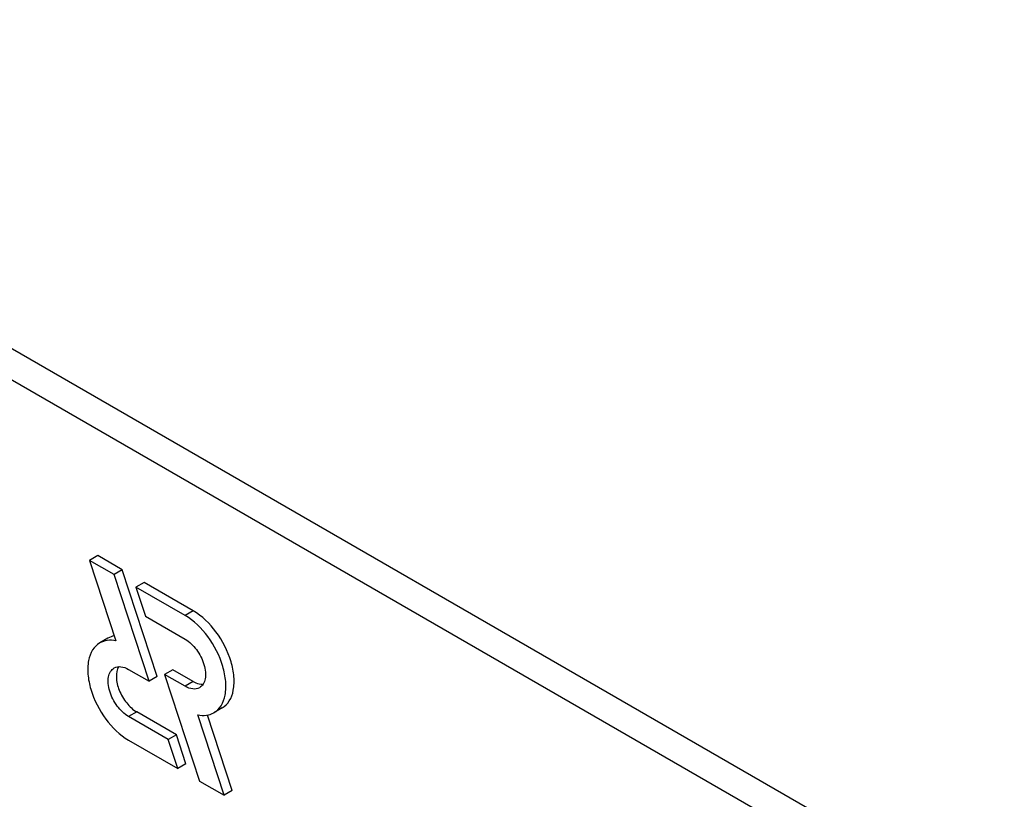
# Model space of a CAD drawing. Units: millimetres. Extents: x 0 to 8400, y -6 to 5940.
# Drawn here: x 5833 to 5859, y 3034 to 3054 of the extents above; entities that cross this region are included whole.
import ezdxf

# ---------------------------------------------------------------- set-up
doc = ezdxf.new("R2010")
doc.units = ezdxf.units.MM
doc.header["$LTSCALE"] = 462
doc.layers.get('0').update_dxf_attribs({"linetype": 'CONTINUOUS'})

msp = doc.modelspace()

# ---------------------------------------------------------------- linework, layer by layer
at = {"color": 7, "linetype": 'Continuous'}
for p, q in [((5881.859, 3017.546), (5818.219, 3054.287)), ((5881.152, 3017.137), (5817.512, 3053.879)), ((5835.238, 3040.379), (5835.026, 3040.257)), ((5835.874, 3040.012), (5835.238, 3040.379)), ((5835.026, 3040.257), (5835.71, 3038.169)), ((5835.662, 3039.889), (5835.026, 3040.257)), ((5835.874, 3040.012), (5835.662, 3039.889)), ((5836.569, 3037.12), (5835.662, 3039.889)), ((5836.781, 3037.243), (5835.874, 3040.012)), ((5836.44, 3039.685), (5836.228, 3039.562)), ((5836.228, 3039.562), (5836.476, 3038.807)), ((5837.502, 3038.827), (5836.228, 3039.562)), ((5837.714, 3038.949), (5836.44, 3039.685)), ((5836.476, 3038.807), (5837.502, 3038.215)), ((5837.714, 3038.949), (5837.502, 3038.827)), ((5835.5, 3038.236), (5835.288, 3038.113)), ((5836.038, 3037.427), (5836.569, 3037.12)), ((5837.182, 3037.419), (5836.97, 3037.297)), ((5836.97, 3037.297), (5837.877, 3034.528)), ((5837.502, 3036.99), (5836.97, 3037.297)), ((5837.714, 3037.112), (5837.182, 3037.419)), ((5836.781, 3037.243), (5836.569, 3037.12)), ((5837.714, 3037.112), (5837.502, 3036.99)), ((5836.25, 3036.325), (5836.038, 3036.202)), ((5837.276, 3035.732), (5836.25, 3036.325)), ((5838.513, 3034.161), (5837.83, 3036.248)), ((5838.725, 3034.283), (5838.084, 3036.242)), ((5838.464, 3036.426), (5838.252, 3036.303)), ((5837.064, 3035.61), (5836.038, 3036.202)), ((5837.276, 3035.732), (5837.064, 3035.61)), ((5837.523, 3034.977), (5837.276, 3035.732)), ((5836.038, 3035.59), (5837.311, 3034.855)), ((5837.311, 3034.855), (5837.064, 3035.61)), ((5837.523, 3034.977), (5837.311, 3034.855)), ((5837.877, 3034.528), (5838.513, 3034.161)), ((5838.725, 3034.283), (5838.513, 3034.161))]:
    msp.add_line(p, q, dxfattribs=at)
for points, knots in [([(5838.252, 3036.303), (5838.327, 3036.346), (5838.463, 3036.485), (5838.562, 3036.778), (5838.57, 3037.131), (5838.461, 3037.663), (5838.142, 3038.288), (5837.734, 3038.693), (5837.502, 3038.827)], [0, 0, 0, 0, 0.087148, 0.186863, 0.304543, 0.438686, 0.730137, 1, 1, 1, 1]), ([(5838.464, 3036.426), (5838.539, 3036.469), (5838.675, 3036.608), (5838.774, 3036.9), (5838.783, 3037.253), (5838.674, 3037.785), (5838.354, 3038.41), (5837.946, 3038.815), (5837.714, 3038.949)], [0, 0, 0, 0, 0.087148, 0.186863, 0.304543, 0.438686, 0.730137, 1, 1, 1, 1]), ([(5835.288, 3038.113), (5835.213, 3038.07), (5835.077, 3037.931), (5834.978, 3037.639), (5834.97, 3037.286), (5835.079, 3036.754), (5835.399, 3036.129), (5835.806, 3035.724), (5836.038, 3035.59)], [0, 0, 0, 0, 0.087148, 0.186863, 0.304543, 0.438686, 0.730137, 1, 1, 1, 1]), ([(5835.71, 3038.169), (5835.636, 3038.183), (5835.489, 3038.193), (5835.348, 3038.148), (5835.288, 3038.113)], [0, 0, 0, 0, 0.523363, 1, 1, 1, 1]), ([(5837.502, 3038.215), (5837.618, 3038.148), (5837.822, 3037.945), (5837.982, 3037.632), (5838.036, 3037.366), (5838.032, 3037.19), (5837.983, 3037.044), (5837.915, 3036.974), (5837.877, 3036.953)], [0, 0, 0, 0, 0.269863, 0.561314, 0.695457, 0.813137, 0.912852, 1, 1, 1, 1]), ([(5836.038, 3036.202), (5835.922, 3036.269), (5835.718, 3036.472), (5835.558, 3036.784), (5835.504, 3037.05), (5835.508, 3037.227), (5835.558, 3037.373), (5835.626, 3037.442), (5835.663, 3037.464)], [0, 0, 0, 0, 0.269863, 0.561314, 0.695457, 0.813137, 0.912852, 1, 1, 1, 1]), ([(5835.663, 3037.464), (5835.714, 3037.493), (5835.852, 3037.514), (5835.976, 3037.463), (5836.038, 3037.427)], [0, 0, 0, 0, 0.449252, 1, 1, 1, 1]), ([(5835.784, 3037.499), (5835.735, 3037.422), (5835.699, 3037.201), (5835.782, 3036.871), (5835.966, 3036.554), (5836.149, 3036.383), (5836.25, 3036.325)], [0, 0, 0, 0, 0.201963, 0.4608, 0.742822, 1, 1, 1, 1]), ([(5837.714, 3037.112), (5837.736, 3037.1), (5837.814, 3037.06), (5837.904, 3037.037), (5837.968, 3037.04)], [0, 0, 0, 0, 0.278284, 1, 1, 1, 1]), ([(5837.877, 3036.953), (5837.827, 3036.923), (5837.688, 3036.903), (5837.564, 3036.954), (5837.502, 3036.99)], [0, 0, 0, 0, 0.449252, 1, 1, 1, 1]), ([(5837.83, 3036.248), (5837.904, 3036.233), (5838.051, 3036.223), (5838.192, 3036.269), (5838.252, 3036.303)], [0, 0, 0, 0, 0.523442, 1, 1, 1, 1])]:
    msp.add_open_spline(points, degree=3, knots=knots, dxfattribs=at)
msp.add_open_spline([(5835.668, 3038.297), (5835.609, 3038.286), (5835.552, 3038.266), (5835.5, 3038.236)], degree=3, dxfattribs=at)

doc.saveas('drawing.dxf')
